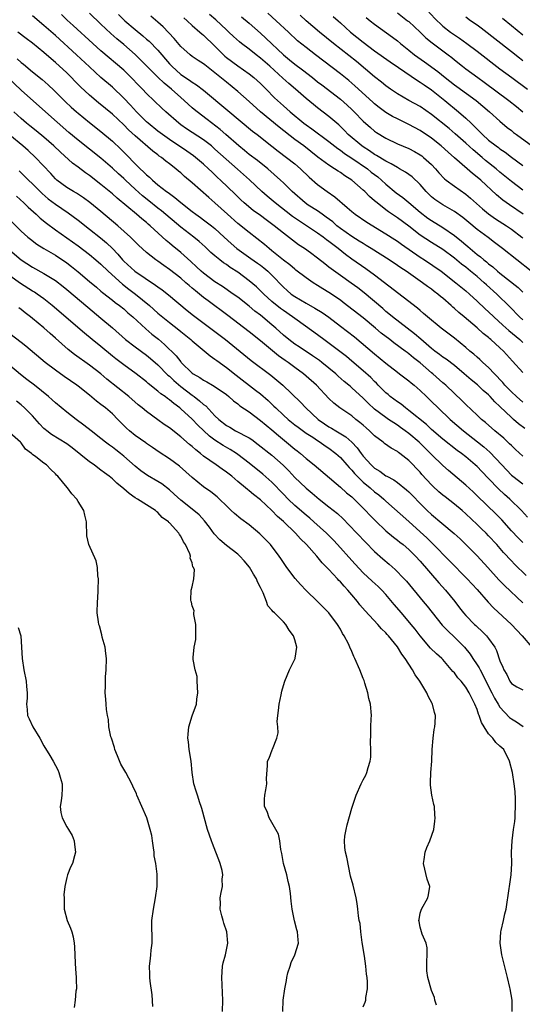
# Model space of a CAD drawing. Units: inches. Extents: x 2583000 to 2586000, y 1539000 to 1542000.
# Drawn here: x 2583125 to 2583213, y 1540650 to 1540823 of the extents above; entities that cross this region are included whole.
import ezdxf

# ---------------------------------------------------------------- set-up
doc = ezdxf.new("R2010")
doc.units = ezdxf.units.IN
doc.header["$MEASUREMENT"] = 0
doc.layers.add('LD25831539_2ft', color=82, linetype='Continuous')

msp = doc.modelspace()

# ---------------------------------------------------------------- linework, layer by layer
at = {"layer": 'LD25831539_2ft'}
for points, elevation in [([(2583213, 1540756), (2583211.88, 1540757), (2583211, 1540757.83), (2583209.87, 1540759), (2583209.48, 1540759.48), (2583209, 1540759.98), (2583208.52, 1540760.52), (2583208.05, 1540761), (2583207, 1540762.13), (2583206.02, 1540763), (2583205.49, 1540763.49), (2583205, 1540763.9), (2583204.42, 1540764.42), (2583203.73, 1540765), (2583203, 1540765.64), (2583201, 1540767.24), (2583198.66, 1540769), (2583196.29, 1540771), (2583195.61, 1540771.61), (2583195, 1540772.11), (2583194.54, 1540772.54), (2583187, 1540778.31), (2583185.45, 1540779.45), (2583183, 1540781.14), (2583181.92, 1540781.92), (2583180.6, 1540783), (2583179.68, 1540783.68), (2583179, 1540784.23), (2583178.55, 1540784.54), (2583177.96, 1540785), (2583177, 1540785.69), (2583175.08, 1540787), (2583173.82, 1540787.82), (2583172.63, 1540788.63), (2583169.54, 1540791), (2583168.17, 1540792.17), (2583167.24, 1540793), (2583165.08, 1540795.08), (2583162.93, 1540796.93), (2583159, 1540800.47), (2583158.37, 1540801), (2583157, 1540802.08), (2583154.02, 1540804.02), (2583153, 1540804.74), (2583152.65, 1540805), (2583150.4, 1540807), (2583149.67, 1540807.67), (2583147, 1540810.22), (2583146.28, 1540811), (2583145.63, 1540811.63), (2583144.3, 1540813), (2583143, 1540814.3), (2583141.56, 1540815.56), (2583140.46, 1540816.46), (2583139, 1540817.71), (2583137.56, 1540819), (2583134.15, 1540822.15), (2583133.1, 1540823.1), (2583132.08, 1540824.08)], 7176), ([(2583213, 1540761.24), (2583211.2, 1540763.2), (2583209.61, 1540765), (2583209, 1540765.58), (2583207.42, 1540767), (2583207.18, 1540767.18), (2583207, 1540767.36), (2583206.08, 1540768.08), (2583205, 1540769.09), (2583202.72, 1540771), (2583201.76, 1540771.77), (2583201, 1540772.49), (2583200.72, 1540772.72), (2583200.43, 1540773), (2583199, 1540774.26), (2583198.59, 1540774.59), (2583198.11, 1540775), (2583197.47, 1540775.47), (2583197, 1540775.84), (2583196.31, 1540776.31), (2583195.39, 1540777), (2583192.52, 1540779), (2583191.6, 1540779.6), (2583191, 1540780.03), (2583189.58, 1540781), (2583186.43, 1540783), (2583185.55, 1540783.55), (2583185, 1540783.86), (2583184.31, 1540784.31), (2583183, 1540785.11), (2583181, 1540786.54), (2583180.39, 1540787), (2583179.66, 1540787.66), (2583178.53, 1540788.53), (2583177.83, 1540789), (2583177, 1540789.6), (2583175.38, 1540790.62), (2583174.81, 1540791), (2583172.53, 1540793), (2583171, 1540794.52), (2583170.5, 1540795), (2583168.25, 1540797), (2583166.45, 1540798.45), (2583165, 1540799.52), (2583164.19, 1540800.19), (2583163.18, 1540801), (2583160.91, 1540803), (2583159.91, 1540803.91), (2583157.66, 1540805.66), (2583155.86, 1540807), (2583155.38, 1540807.38), (2583155, 1540807.71), (2583154.32, 1540808.32), (2583153.59, 1540809), (2583153, 1540809.5), (2583151.36, 1540811), (2583150.06, 1540812.06), (2583149, 1540813.11), (2583147.02, 1540815), (2583146.03, 1540816.03), (2583145, 1540817.04), (2583143, 1540818.8), (2583141.79, 1540819.79), (2583140.73, 1540820.73), (2583139, 1540822.37), (2583137, 1540824.33)], 7178), ([(2583142.08, 1540824.08), (2583143.21, 1540823), (2583145, 1540821.44), (2583146.35, 1540820.35), (2583147, 1540819.78), (2583147.43, 1540819.43), (2583149, 1540817.82), (2583151, 1540815.45), (2583151.41, 1540815), (2583153, 1540813.58), (2583154.55, 1540812.55), (2583155, 1540812.21), (2583155.76, 1540811.76), (2583157, 1540810.81), (2583161.26, 1540807.26), (2583165.59, 1540803.59), (2583166.39, 1540803), (2583168.99, 1540800.99), (2583170.1, 1540800.1), (2583171.55, 1540799), (2583173, 1540797.85), (2583174.01, 1540797), (2583175.53, 1540795.53), (2583177, 1540794.22), (2583178.67, 1540793), (2583180.05, 1540792.05), (2583182.22, 1540790.22), (2583183, 1540789.49), (2583183.6, 1540789), (2583185.62, 1540787.62), (2583189, 1540785.58), (2583190.56, 1540784.56), (2583191, 1540784.28), (2583191.74, 1540783.74), (2583195, 1540781.5), (2583195.77, 1540781), (2583198.68, 1540779), (2583201.28, 1540777), (2583203, 1540775.55), (2583203.64, 1540775), (2583205, 1540773.77), (2583206.42, 1540772.42), (2583207, 1540771.9), (2583207.91, 1540771), (2583209.52, 1540769.52), (2583210.58, 1540768.58), (2583212.49, 1540767), (2583213, 1540766.51)], 7180), ([(2583214.49, 1540779), (2583209.46, 1540783), (2583208.07, 1540784.07), (2583206.93, 1540784.93), (2583205, 1540786.33), (2583203.54, 1540787.54), (2583202.46, 1540788.46), (2583201, 1540789.5), (2583199, 1540790.65), (2583198.44, 1540791), (2583197.59, 1540791.59), (2583197, 1540792.07), (2583196.53, 1540792.53), (2583196.06, 1540793), (2583195, 1540794.24), (2583193.59, 1540795.59), (2583192.42, 1540796.42), (2583191.39, 1540797), (2583191, 1540797.2), (2583189.89, 1540797.89), (2583189, 1540798.31), (2583187.35, 1540799.35), (2583187, 1540799.53), (2583186.14, 1540800.14), (2583185, 1540800.84), (2583184.77, 1540801), (2583182.38, 1540803), (2583181.72, 1540803.72), (2583180.71, 1540804.71), (2583179, 1540806.18), (2583177, 1540807.68), (2583176.26, 1540808.26), (2583175, 1540809.32), (2583173.11, 1540811), (2583171.96, 1540811.96), (2583170.9, 1540812.9), (2583168.63, 1540815), (2583167, 1540816.43), (2583166.24, 1540817), (2583165, 1540817.99), (2583163.64, 1540819), (2583163.29, 1540819.29), (2583162.23, 1540820.23), (2583161.45, 1540821), (2583161, 1540821.4), (2583159.14, 1540823.14), (2583158.06, 1540824.06)], 7186), ([(2583213.05, 1540789.05), (2583210.67, 1540790.68), (2583209.5, 1540791.5), (2583208.41, 1540792.41), (2583205.62, 1540795), (2583205, 1540795.55), (2583204.19, 1540796.19), (2583203.25, 1540797), (2583201, 1540798.91), (2583199.89, 1540799.89), (2583198.7, 1540801), (2583197, 1540802.37), (2583195, 1540803.73), (2583193, 1540804.8), (2583191, 1540805.74), (2583190.17, 1540806.17), (2583189, 1540806.89), (2583187.78, 1540807.78), (2583187, 1540808.39), (2583186.67, 1540808.67), (2583183.56, 1540811.56), (2583182.49, 1540812.49), (2583181, 1540813.68), (2583176.64, 1540817), (2583175, 1540818.27), (2583173.49, 1540819.49), (2583171.9, 1540821), (2583169.76, 1540823), (2583168.3, 1540824.3)], 7190), ([(2583191, 1540824.38), (2583192.8, 1540823), (2583193, 1540822.84), (2583195, 1540820.97), (2583195.99, 1540819.99), (2583197.09, 1540819.09), (2583199.94, 1540817), (2583200.54, 1540816.54), (2583201, 1540816.14), (2583202.41, 1540815), (2583203, 1540814.55), (2583205.14, 1540813), (2583206.23, 1540812.23), (2583210.55, 1540809), (2583211.91, 1540807.91), (2583213, 1540807.02)], 7198), ([(2583196.5, 1540824.5), (2583197.97, 1540823), (2583198.5, 1540822.5), (2583199, 1540822.06), (2583200.32, 1540821), (2583201, 1540820.51), (2583201.91, 1540819.91), (2583203.19, 1540819), (2583205, 1540817.65), (2583209, 1540814.56), (2583211.11, 1540813), (2583213.85, 1540811)], 7200), ([(2583213.37, 1540751.37), (2583212.23, 1540752.23), (2583211.38, 1540753), (2583211, 1540753.32), (2583209, 1540755.28), (2583208.09, 1540756.09), (2583207.27, 1540757), (2583207, 1540757.28), (2583206.07, 1540758.07), (2583205.06, 1540759.06), (2583203.96, 1540759.96), (2583202.74, 1540761), (2583201, 1540762.44), (2583199.54, 1540763.54), (2583199, 1540763.9), (2583198.39, 1540764.39), (2583197.56, 1540765), (2583197, 1540765.44), (2583195.1, 1540767.1), (2583194.02, 1540768.02), (2583192.73, 1540769), (2583190.16, 1540771), (2583189.53, 1540771.53), (2583189, 1540771.95), (2583188.45, 1540772.45), (2583185.2, 1540775.2), (2583184.07, 1540776.07), (2583182.92, 1540776.92), (2583181, 1540778.26), (2583179.4, 1540779.4), (2583179, 1540779.74), (2583178.28, 1540780.28), (2583177, 1540781.33), (2583175.77, 1540782.23), (2583174.7, 1540783), (2583173.66, 1540783.66), (2583171, 1540785.69), (2583169.41, 1540787), (2583168.01, 1540788.01), (2583167, 1540788.78), (2583165.7, 1540789.7), (2583164.15, 1540791), (2583163.55, 1540791.55), (2583162.54, 1540792.54), (2583159.96, 1540795), (2583159.46, 1540795.46), (2583159, 1540795.92), (2583158.44, 1540796.44), (2583157.87, 1540797), (2583157, 1540797.8), (2583155.61, 1540799), (2583155.26, 1540799.26), (2583154.08, 1540800.08), (2583151, 1540802.14), (2583149.81, 1540803), (2583149, 1540803.63), (2583147.29, 1540805), (2583147, 1540805.25), (2583145.22, 1540807), (2583144.18, 1540808.18), (2583143, 1540809.42), (2583141, 1540811.32), (2583139, 1540813.05), (2583137, 1540814.87), (2583134.72, 1540817), (2583131, 1540820.39), (2583129, 1540822.18), (2583127, 1540823.86)], 7174), ([(2583213, 1540770.49), (2583212.41, 1540771), (2583210.73, 1540772.73), (2583208.43, 1540775), (2583206.63, 1540776.63), (2583206.25, 1540777), (2583205, 1540778.06), (2583203.85, 1540779), (2583203, 1540779.7), (2583202.26, 1540780.26), (2583201, 1540781.32), (2583199, 1540782.8), (2583197, 1540784.05), (2583195, 1540785.35), (2583193, 1540786.9), (2583191, 1540788.4), (2583189.45, 1540789.45), (2583189, 1540789.79), (2583187.44, 1540791), (2583187.2, 1540791.2), (2583187, 1540791.39), (2583186.12, 1540792.12), (2583185.27, 1540793), (2583185, 1540793.26), (2583183.03, 1540795), (2583181.78, 1540795.78), (2583181, 1540796.35), (2583180.59, 1540796.59), (2583180, 1540797), (2583179, 1540797.61), (2583177.06, 1540799.06), (2583174.57, 1540801), (2583173, 1540802.16), (2583170.28, 1540804.28), (2583166.98, 1540806.98), (2583165, 1540808.81), (2583163, 1540810.56), (2583161, 1540812.19), (2583159, 1540813.87), (2583157.23, 1540815.23), (2583157, 1540815.43), (2583156.03, 1540816.03), (2583155, 1540816.73), (2583154.65, 1540817), (2583153, 1540818.48), (2583151.86, 1540819.86), (2583149.94, 1540821.94), (2583149, 1540822.75), (2583147.77, 1540823.77)], 7182), ([(2583153.51, 1540823.51), (2583154.12, 1540823), (2583155, 1540822.14), (2583156.34, 1540821), (2583156.68, 1540820.68), (2583157, 1540820.44), (2583159, 1540818.5), (2583160.48, 1540817), (2583160.75, 1540816.75), (2583161, 1540816.54), (2583163, 1540815.07), (2583165, 1540813.67), (2583165.84, 1540813), (2583167, 1540811.97), (2583167.98, 1540811), (2583169.47, 1540809.47), (2583171, 1540808.06), (2583172.19, 1540807), (2583174.61, 1540805), (2583175, 1540804.7), (2583176.01, 1540804.01), (2583179, 1540801.76), (2583180.53, 1540800.53), (2583181, 1540800.24), (2583181.7, 1540799.7), (2583183, 1540798.88), (2583185.75, 1540797), (2583186.43, 1540796.43), (2583187.56, 1540795.56), (2583188.23, 1540795), (2583189, 1540794.28), (2583190.8, 1540792.8), (2583191.95, 1540791.95), (2583193, 1540791.09), (2583195, 1540789.38), (2583196.34, 1540788.34), (2583197, 1540787.89), (2583199, 1540786.68), (2583201, 1540785.31), (2583202.28, 1540784.28), (2583203, 1540783.65), (2583203.37, 1540783.37), (2583203.78, 1540783), (2583205, 1540781.97), (2583205.56, 1540781.56), (2583206.16, 1540781), (2583206.64, 1540780.64), (2583207, 1540780.31), (2583207.76, 1540779.76), (2583208.59, 1540779), (2583209, 1540778.66), (2583212.17, 1540776.17), (2583213, 1540775.36)], 7184), ([(2583163.68, 1540823.68), (2583165, 1540822.57), (2583167, 1540820.81), (2583167.95, 1540819.95), (2583171, 1540816.98), (2583172.1, 1540816.1), (2583173, 1540815.35), (2583174.36, 1540814.36), (2583176.11, 1540813), (2583177, 1540812.28), (2583177.72, 1540811.72), (2583181, 1540809.22), (2583182.19, 1540808.19), (2583183, 1540807.43), (2583183.44, 1540807), (2583185, 1540805.38), (2583186.26, 1540804.26), (2583187, 1540803.63), (2583187.36, 1540803.36), (2583189, 1540802.35), (2583191, 1540801.39), (2583193, 1540800.54), (2583194.01, 1540800.01), (2583195, 1540799.46), (2583195.27, 1540799.27), (2583195.61, 1540799), (2583197, 1540797.75), (2583197.7, 1540797), (2583198.29, 1540796.29), (2583199.25, 1540795.25), (2583199.56, 1540795), (2583201, 1540793.93), (2583203, 1540792.55), (2583203.86, 1540791.86), (2583205.96, 1540789.96), (2583207, 1540789.09), (2583208.22, 1540788.22), (2583210.12, 1540787), (2583211, 1540786.39), (2583212.82, 1540785), (2583213, 1540784.86)], 7188), ([(2583213, 1540793.25), (2583211, 1540794.75), (2583209, 1540796.41), (2583208.33, 1540797), (2583206.48, 1540798.48), (2583205.88, 1540799), (2583204.3, 1540800.3), (2583203, 1540801.5), (2583201.15, 1540803.15), (2583200.06, 1540804.06), (2583197, 1540806.53), (2583195, 1540807.93), (2583193.03, 1540809), (2583191, 1540810.17), (2583189.78, 1540811), (2583189, 1540811.56), (2583188.21, 1540812.21), (2583187, 1540813.17), (2583183.81, 1540815.81), (2583179.8, 1540819), (2583177.34, 1540821), (2583175, 1540822.96), (2583173.95, 1540823.95)], 7192), ([(2583179.76, 1540823.76), (2583180.59, 1540823), (2583181, 1540822.64), (2583182.8, 1540821), (2583185, 1540819.21), (2583187, 1540817.72), (2583189.76, 1540815.76), (2583191.2, 1540814.8), (2583194.51, 1540812.51), (2583195, 1540812.23), (2583195.72, 1540811.72), (2583197, 1540810.86), (2583199.33, 1540809), (2583201.72, 1540807), (2583203, 1540805.87), (2583203.92, 1540805), (2583204.49, 1540804.49), (2583205, 1540803.94), (2583205.49, 1540803.49), (2583205.94, 1540803), (2583207, 1540802.05), (2583208.32, 1540801), (2583208.72, 1540800.72), (2583209, 1540800.49), (2583209.91, 1540799.91), (2583211, 1540799.05), (2583213, 1540797.55)], 7194), ([(2583185.54, 1540823.54), (2583186.21, 1540823), (2583187, 1540822.38), (2583190.13, 1540820.13), (2583191, 1540819.45), (2583191.53, 1540819), (2583193, 1540817.84), (2583194.01, 1540817), (2583194.58, 1540816.58), (2583195.76, 1540815.76), (2583198.09, 1540814.09), (2583199.41, 1540813), (2583201, 1540811.76), (2583201.45, 1540811.45), (2583204.81, 1540809), (2583206.01, 1540808.01), (2583207.19, 1540807), (2583209, 1540805.34), (2583210.27, 1540804.27), (2583211, 1540803.71), (2583211.39, 1540803.39), (2583211.9, 1540803), (2583216.01, 1540800.01)], 7196), ([(2583213, 1540815.95), (2583212.41, 1540816.41), (2583211, 1540817.56), (2583205.69, 1540821.69), (2583205, 1540822.2), (2583203.86, 1540823), (2583203, 1540823.64)], 7202), ([(2583209.43, 1540823.43), (2583211, 1540822.15), (2583213, 1540820.49)], 7204), ([(2583213, 1540746.56), (2583211.73, 1540747.73), (2583211, 1540748.38), (2583210.7, 1540748.7), (2583209.67, 1540749.67), (2583208.12, 1540751), (2583206.47, 1540752.47), (2583205.79, 1540753), (2583205, 1540753.73), (2583203, 1540755.61), (2583202.31, 1540756.31), (2583201, 1540757.55), (2583199.51, 1540759), (2583199.24, 1540759.24), (2583199, 1540759.44), (2583197.22, 1540761), (2583197, 1540761.17), (2583195, 1540762.9), (2583193.83, 1540763.83), (2583193, 1540764.53), (2583192.72, 1540764.72), (2583192.36, 1540765), (2583190.41, 1540766.41), (2583189.67, 1540767), (2583188.15, 1540768.15), (2583187.17, 1540769), (2583185, 1540770.82), (2583181.52, 1540773.52), (2583181, 1540773.9), (2583179, 1540775.28), (2583177.92, 1540775.92), (2583177, 1540776.52), (2583176.22, 1540777), (2583175, 1540777.84), (2583173.21, 1540779.21), (2583173, 1540779.36), (2583172.13, 1540780.13), (2583171, 1540780.97), (2583169, 1540782.61), (2583168.5, 1540783), (2583167.71, 1540783.71), (2583165, 1540785.79), (2583163, 1540787.41), (2583161.21, 1540789), (2583159, 1540791.01), (2583157.93, 1540791.93), (2583155, 1540794.54), (2583153.67, 1540795.67), (2583153, 1540796.29), (2583152.6, 1540796.6), (2583152.15, 1540797), (2583151, 1540797.89), (2583150.36, 1540798.36), (2583149.61, 1540799), (2583149.24, 1540799.24), (2583149, 1540799.43), (2583148.08, 1540800.08), (2583145, 1540802.79), (2583143.85, 1540803.85), (2583143, 1540804.72), (2583141, 1540806.56), (2583138.57, 1540808.57), (2583137, 1540809.91), (2583135.4, 1540811.4), (2583134.41, 1540812.41), (2583133.84, 1540813), (2583133, 1540813.83), (2583131, 1540815.67), (2583130.28, 1540816.28), (2583129, 1540817.43), (2583127, 1540819.06), (2583125.88, 1540819.88), (2583124.41, 1540821)], 7172), ([(2583124.3, 1540816.3), (2583125, 1540815.68), (2583125.39, 1540815.39), (2583127, 1540814.01), (2583128.66, 1540812.66), (2583129.74, 1540811.74), (2583130.77, 1540810.77), (2583132.77, 1540808.77), (2583133.8, 1540807.8), (2583134.7, 1540807), (2583135, 1540806.74), (2583137, 1540805.14), (2583139, 1540803.57), (2583141, 1540801.86), (2583142.47, 1540800.47), (2583143.47, 1540799.47), (2583145, 1540797.86), (2583145.87, 1540797), (2583146.48, 1540796.48), (2583147, 1540795.91), (2583147.51, 1540795.51), (2583148.02, 1540795), (2583149, 1540794.19), (2583150.52, 1540793), (2583150.81, 1540792.81), (2583151, 1540792.65), (2583151.98, 1540791.98), (2583153, 1540791.08), (2583155, 1540789.49), (2583155.65, 1540789), (2583156.45, 1540788.45), (2583157, 1540788.05), (2583158.38, 1540787), (2583159, 1540786.5), (2583160.63, 1540785), (2583161.85, 1540783.85), (2583162.83, 1540783), (2583165.27, 1540781.27), (2583166.45, 1540780.45), (2583167, 1540780.05), (2583167.59, 1540779.59), (2583168.3, 1540779), (2583169, 1540778.32), (2583171, 1540776.21), (2583171.64, 1540775.64), (2583172.38, 1540775), (2583173, 1540774.56), (2583174, 1540774), (2583175, 1540773.38), (2583176.55, 1540772.55), (2583177.79, 1540771.79), (2583179, 1540770.94), (2583181, 1540769.37), (2583183.48, 1540767.48), (2583187, 1540764.48), (2583189, 1540762.84), (2583191, 1540761.28), (2583191.4, 1540761), (2583193, 1540759.77), (2583193.4, 1540759.4), (2583193.93, 1540759), (2583195, 1540758.06), (2583196.09, 1540757), (2583196.57, 1540756.57), (2583197, 1540756.15), (2583198.14, 1540755), (2583200.24, 1540753), (2583202.59, 1540751), (2583205.07, 1540749.07), (2583206.18, 1540748.19), (2583207.25, 1540747.25), (2583209.31, 1540745), (2583211, 1540743.22), (2583211.26, 1540743), (2583213, 1540741.65)], 7170), ([(2583213.82, 1540735.82), (2583212.76, 1540737), (2583210.75, 1540739), (2583209.81, 1540739.81), (2583208.77, 1540740.77), (2583207, 1540742.62), (2583205.83, 1540743.83), (2583205, 1540744.7), (2583204.67, 1540745), (2583203, 1540746.41), (2583202.25, 1540747), (2583201.52, 1540747.52), (2583199, 1540749.5), (2583197, 1540751.24), (2583196.1, 1540752.1), (2583193, 1540754.57), (2583192.4, 1540755), (2583191.65, 1540755.65), (2583191, 1540756.08), (2583189.75, 1540757), (2583189.36, 1540757.36), (2583189, 1540757.65), (2583187.64, 1540759), (2583187.33, 1540759.33), (2583187, 1540759.63), (2583186.32, 1540760.32), (2583185, 1540761.5), (2583183, 1540763.24), (2583182.05, 1540764.05), (2583180.93, 1540764.93), (2583178.1, 1540767), (2583176.33, 1540768.33), (2583173, 1540770.68), (2583172.6, 1540771), (2583171, 1540772.1), (2583170.48, 1540772.48), (2583169, 1540773.69), (2583167.55, 1540775), (2583167.29, 1540775.29), (2583167, 1540775.57), (2583166.26, 1540776.26), (2583165, 1540777.33), (2583163, 1540778.83), (2583161.69, 1540779.69), (2583161, 1540780.19), (2583160.5, 1540780.5), (2583159.85, 1540781), (2583159, 1540781.69), (2583158.29, 1540782.29), (2583157.27, 1540783.27), (2583156.22, 1540784.22), (2583155.28, 1540785), (2583153, 1540786.77), (2583149.64, 1540789.64), (2583149, 1540790.11), (2583147.39, 1540791.39), (2583146.26, 1540792.26), (2583145, 1540793.41), (2583143.28, 1540795), (2583143, 1540795.28), (2583142.09, 1540796.09), (2583141, 1540797.13), (2583139, 1540798.84), (2583137, 1540800.47), (2583135, 1540802.04), (2583133.38, 1540803.38), (2583129.27, 1540807), (2583125, 1540810.79), (2583122.66, 1540813)], 7168), ([(2583213, 1540731.38), (2583212.17, 1540732.17), (2583211, 1540733.42), (2583209.33, 1540735.33), (2583208.34, 1540736.34), (2583205, 1540739.58), (2583204.27, 1540740.27), (2583203, 1540741.42), (2583200, 1540744), (2583199, 1540744.89), (2583197, 1540746.81), (2583194.83, 1540749), (2583193, 1540750.54), (2583192.36, 1540751), (2583191.55, 1540751.55), (2583191, 1540751.97), (2583190.36, 1540752.36), (2583189.46, 1540753), (2583189, 1540753.31), (2583187, 1540754.8), (2583185.86, 1540755.86), (2583185, 1540756.72), (2583183, 1540758.55), (2583182.75, 1540758.75), (2583182.48, 1540759), (2583181.67, 1540759.67), (2583180.61, 1540760.61), (2583180.18, 1540761), (2583179, 1540761.98), (2583177.73, 1540763), (2583177.32, 1540763.32), (2583176.14, 1540764.14), (2583173.75, 1540765.75), (2583173, 1540766.22), (2583171.94, 1540767), (2583171, 1540767.79), (2583169.69, 1540769), (2583169, 1540769.6), (2583167, 1540771.27), (2583166.01, 1540772.01), (2583165, 1540772.88), (2583163, 1540774.44), (2583162.22, 1540775), (2583160.34, 1540776.34), (2583159, 1540777.17), (2583157, 1540778.65), (2583156.6, 1540779), (2583155.79, 1540779.79), (2583154.74, 1540780.74), (2583153, 1540782.29), (2583151.51, 1540783.51), (2583151, 1540783.96), (2583150.43, 1540784.43), (2583147.65, 1540787), (2583147.29, 1540787.29), (2583147, 1540787.55), (2583146.19, 1540788.19), (2583145.25, 1540789), (2583141.82, 1540791.82), (2583141, 1540792.57), (2583139, 1540794.23), (2583137, 1540795.79), (2583136.29, 1540796.29), (2583135, 1540797.29), (2583134.01, 1540798.01), (2583131.9, 1540799.9), (2583130.74, 1540801), (2583129, 1540802.52), (2583127.64, 1540803.64), (2583126.53, 1540804.53), (2583125.96, 1540805), (2583125, 1540805.84), (2583123.72, 1540807)], 7166), ([(2583213.58, 1540725.58), (2583211.56, 1540727.56), (2583211, 1540728.13), (2583209.62, 1540729.62), (2583208.43, 1540731), (2583207, 1540732.55), (2583206.56, 1540733), (2583205.76, 1540733.76), (2583205, 1540734.54), (2583203, 1540736.42), (2583202.34, 1540737), (2583201, 1540738.12), (2583199.37, 1540739.37), (2583199, 1540739.68), (2583198.29, 1540740.29), (2583197.25, 1540741.25), (2583197, 1540741.51), (2583195.32, 1540743.32), (2583195, 1540743.7), (2583193, 1540745.77), (2583191.46, 1540747), (2583191.19, 1540747.19), (2583191, 1540747.33), (2583189.93, 1540747.93), (2583188.77, 1540748.77), (2583188.5, 1540749), (2583187, 1540750.13), (2583186.11, 1540751), (2583185.5, 1540751.5), (2583185, 1540751.96), (2583184.44, 1540752.44), (2583183.72, 1540753), (2583183, 1540753.59), (2583180.89, 1540755), (2583179.83, 1540755.83), (2583179, 1540756.66), (2583176.8, 1540759), (2583175, 1540760.61), (2583174.55, 1540761), (2583173, 1540762.13), (2583171.84, 1540763), (2583171.34, 1540763.34), (2583170.17, 1540764.17), (2583167, 1540766.8), (2583165, 1540768.37), (2583161.24, 1540771.24), (2583157.78, 1540773.79), (2583157, 1540774.39), (2583156.27, 1540775), (2583155.56, 1540775.56), (2583155, 1540776.06), (2583154.48, 1540776.48), (2583153.9, 1540777), (2583153, 1540777.77), (2583151, 1540779.32), (2583150.01, 1540780.01), (2583149, 1540780.75), (2583148.63, 1540781), (2583147, 1540782.27), (2583145.57, 1540783.57), (2583145, 1540784.15), (2583144.6, 1540784.6), (2583144.19, 1540785), (2583141.96, 1540787), (2583139, 1540789.48), (2583137.05, 1540791.06), (2583135.91, 1540791.91), (2583134.7, 1540792.7), (2583134.17, 1540793), (2583133, 1540793.73), (2583131.28, 1540795), (2583131, 1540795.25), (2583130.18, 1540796.18), (2583127.53, 1540799), (2583126.21, 1540800.21), (2583125.3, 1540801), (2583123, 1540802.9)], 7164), ([(2583124.65, 1540796.65), (2583125.67, 1540795.67), (2583126.31, 1540795), (2583127, 1540794.33), (2583128.66, 1540792.66), (2583129.74, 1540791.74), (2583131, 1540790.76), (2583133.24, 1540789.24), (2583135, 1540787.96), (2583137, 1540786.41), (2583138.9, 1540784.9), (2583139.99, 1540783.99), (2583141, 1540782.99), (2583141.98, 1540781.98), (2583142.79, 1540781), (2583143, 1540780.78), (2583144.94, 1540779), (2583148.58, 1540776.58), (2583149, 1540776.25), (2583149.73, 1540775.73), (2583150.85, 1540774.85), (2583154.14, 1540772.14), (2583155.26, 1540771.26), (2583160.82, 1540767), (2583165.36, 1540763.36), (2583168.78, 1540760.78), (2583169.88, 1540759.88), (2583170.88, 1540759), (2583174, 1540756), (2583174.93, 1540755), (2583177.13, 1540753), (2583178.23, 1540752.23), (2583179, 1540751.71), (2583179.47, 1540751.47), (2583180.18, 1540751), (2583181.94, 1540749.94), (2583182.99, 1540748.99), (2583183.97, 1540747.97), (2583184.66, 1540747), (2583185, 1540746.55), (2583186.4, 1540745), (2583187, 1540744.44), (2583187.91, 1540743.91), (2583189, 1540743.11), (2583189.18, 1540743), (2583190.37, 1540742.37), (2583191, 1540741.93), (2583192.63, 1540740.63), (2583193, 1540740.29), (2583193.64, 1540739.64), (2583195, 1540738.21), (2583196.22, 1540737), (2583197, 1540736.27), (2583198.78, 1540734.78), (2583200.95, 1540732.95), (2583201.99, 1540731.99), (2583203, 1540731.03), (2583205, 1540729.04), (2583206.89, 1540727), (2583208.82, 1540724.82), (2583209.8, 1540723.8), (2583213, 1540720.81)], 7162), ([(2583124.16, 1540792.16), (2583125.44, 1540791), (2583126.23, 1540790.23), (2583127.61, 1540789), (2583128.33, 1540788.33), (2583129.43, 1540787.43), (2583131, 1540786.27), (2583135, 1540783.44), (2583137, 1540781.93), (2583138.11, 1540781), (2583139, 1540780.23), (2583140.27, 1540779), (2583142.75, 1540776.75), (2583143.88, 1540775.88), (2583145.06, 1540775), (2583147.49, 1540773), (2583149, 1540771.65), (2583151, 1540770.03), (2583152.69, 1540768.69), (2583153, 1540768.42), (2583154.74, 1540767), (2583155, 1540766.76), (2583158.14, 1540764.14), (2583159, 1540763.59), (2583159.33, 1540763.33), (2583161, 1540762.11), (2583162.73, 1540760.73), (2583166.14, 1540758.14), (2583167, 1540757.46), (2583168.31, 1540756.31), (2583169.34, 1540755.34), (2583169.67, 1540755), (2583171, 1540753.75), (2583171.85, 1540753), (2583173, 1540752.06), (2583173.6, 1540751.6), (2583175, 1540750.6), (2583176.15, 1540749.85), (2583177, 1540749.27), (2583177.44, 1540749), (2583178.34, 1540748.34), (2583179, 1540747.92), (2583180.21, 1540747), (2583181, 1540746.3), (2583182.13, 1540745), (2583182.52, 1540744.52), (2583183, 1540744.06), (2583183.48, 1540743.48), (2583183.94, 1540743), (2583185, 1540741.99), (2583186.2, 1540741), (2583187, 1540740.28), (2583187.73, 1540739.73), (2583188.6, 1540739), (2583189, 1540738.62), (2583193, 1540735.07), (2583195, 1540733.25), (2583196.17, 1540732.17), (2583197, 1540731.35), (2583197.19, 1540731.19), (2583200.16, 1540728.16), (2583203.24, 1540725), (2583205, 1540723.11), (2583206.91, 1540720.91), (2583207.88, 1540719.88), (2583211.03, 1540717), (2583211.97, 1540715.97), (2583212.89, 1540715), (2583214.6, 1540713)], 7160), ([(2583122.02, 1540789), (2583125, 1540786.07), (2583126.19, 1540785), (2583126.63, 1540784.63), (2583127.77, 1540783.77), (2583129, 1540783), (2583131, 1540781.82), (2583133, 1540780.48), (2583133.84, 1540779.84), (2583135, 1540778.93), (2583137, 1540777.23), (2583138.19, 1540776.19), (2583139, 1540775.53), (2583139.28, 1540775.28), (2583141, 1540773.94), (2583141.52, 1540773.52), (2583142.24, 1540773), (2583143, 1540772.38), (2583143.73, 1540771.73), (2583144.59, 1540771), (2583146.87, 1540768.87), (2583147.95, 1540767.95), (2583149.07, 1540767.07), (2583150.16, 1540766.16), (2583152.17, 1540764.17), (2583153, 1540763.09), (2583153.09, 1540763), (2583155, 1540761.12), (2583155.16, 1540761), (2583156.34, 1540760.34), (2583157, 1540759.86), (2583157.56, 1540759.56), (2583158.54, 1540759), (2583158.85, 1540758.85), (2583161, 1540757.35), (2583161.46, 1540757), (2583162.27, 1540756.27), (2583163, 1540755.72), (2583163.38, 1540755.38), (2583165, 1540754.3), (2583167, 1540752.82), (2583167.97, 1540751.97), (2583169, 1540751.15), (2583170.14, 1540750.14), (2583171.57, 1540749), (2583173, 1540747.79), (2583173.45, 1540747.45), (2583174.01, 1540747), (2583175, 1540746.13), (2583176.42, 1540745), (2583181, 1540741.09), (2583182.1, 1540740.1), (2583183, 1540739.4), (2583183.2, 1540739.2), (2583183.43, 1540739), (2583185, 1540737.43), (2583185.42, 1540737), (2583186.17, 1540736.17), (2583187.16, 1540735.16), (2583189, 1540733.44), (2583190.33, 1540732.33), (2583191, 1540731.81), (2583191.44, 1540731.44), (2583192, 1540731), (2583193, 1540730.15), (2583194.18, 1540729), (2583195, 1540728.11), (2583198.28, 1540724.28), (2583199.44, 1540723), (2583201.08, 1540721), (2583201.89, 1540719.89), (2583202.58, 1540719), (2583203, 1540718.53), (2583204.53, 1540717), (2583204.79, 1540716.79), (2583205, 1540716.57), (2583205.82, 1540715.82), (2583206.62, 1540715), (2583207, 1540714.5), (2583208.08, 1540713), (2583208.42, 1540712.42), (2583209, 1540710.58), (2583209.48, 1540709.48), (2583209.65, 1540709), (2583210.2, 1540708.2), (2583210.72, 1540707), (2583211, 1540706.62), (2583211.94, 1540706.05), (2583213, 1540705.51)], 7158), ([(2583123, 1540782.72), (2583125, 1540781.01), (2583127, 1540779.71), (2583129, 1540778.59), (2583131, 1540777.36), (2583132.34, 1540776.34), (2583133, 1540775.81), (2583136.68, 1540772.68), (2583139, 1540770.77), (2583141, 1540769.04), (2583143.32, 1540767), (2583145, 1540765.71), (2583147, 1540764.25), (2583147.69, 1540763.69), (2583149, 1540762.55), (2583150.76, 1540760.76), (2583151, 1540760.57), (2583151.8, 1540759.8), (2583153, 1540758.79), (2583155, 1540757.23), (2583155.33, 1540757), (2583156.28, 1540756.28), (2583157, 1540755.62), (2583157.37, 1540755.37), (2583159, 1540753.63), (2583159.65, 1540753), (2583161, 1540751.93), (2583161.6, 1540751.6), (2583162.61, 1540751), (2583165, 1540749.73), (2583165.44, 1540749.44), (2583166.6, 1540748.6), (2583169, 1540746.71), (2583170.95, 1540744.95), (2583171.94, 1540743.94), (2583173, 1540742.79), (2583173.93, 1540741.93), (2583175, 1540740.9), (2583176.04, 1540740.04), (2583177.26, 1540739), (2583179, 1540737.64), (2583180.47, 1540736.46), (2583181.51, 1540735.51), (2583182.5, 1540734.5), (2583185.41, 1540731.41), (2583187, 1540729.81), (2583188.48, 1540728.48), (2583189.57, 1540727.57), (2583190.63, 1540726.63), (2583192.2, 1540725), (2583192.58, 1540724.58), (2583195.55, 1540721), (2583196.22, 1540720.22), (2583197.11, 1540719.11), (2583198.86, 1540716.86), (2583199, 1540716.73), (2583199.84, 1540715.84), (2583201, 1540714.78), (2583202.76, 1540713), (2583203.75, 1540711.75), (2583204.24, 1540711), (2583205, 1540709.91), (2583205.36, 1540709.36), (2583205.51, 1540709), (2583206.05, 1540708.05), (2583206.54, 1540707), (2583207.56, 1540705), (2583208.02, 1540704.02), (2583208.68, 1540703), (2583209, 1540702.46), (2583210.67, 1540700.67), (2583211, 1540700.44), (2583211.89, 1540699.89), (2583213.05, 1540699.05)], 7156), ([(2583211.15, 1540649), (2583211.13, 1540651), (2583210.8, 1540653), (2583210.75, 1540653.25), (2583210.35, 1540655), (2583209.33, 1540659), (2583209.04, 1540661), (2583209.16, 1540663), (2583209.24, 1540663.24), (2583209.62, 1540665), (2583209.83, 1540666.17), (2583210.09, 1540667), (2583210.6, 1540670.6), (2583210.69, 1540671), (2583210.99, 1540673), (2583211.08, 1540675), (2583211.04, 1540677), (2583211.14, 1540679), (2583211.4, 1540681), (2583211.62, 1540682.38), (2583211.66, 1540683), (2583211.65, 1540683.65), (2583211.75, 1540685), (2583211.7, 1540686.3), (2583211.64, 1540687.64), (2583211.48, 1540689), (2583211.18, 1540691), (2583210.68, 1540693), (2583209.65, 1540695), (2583209, 1540695.64), (2583208.28, 1540696.28), (2583207.72, 1540697), (2583207, 1540697.75), (2583206.21, 1540699), (2583205.76, 1540699.76), (2583205.38, 1540701), (2583205.26, 1540701.26), (2583205, 1540702.03), (2583204.61, 1540703), (2583204.05, 1540704.05), (2583203.59, 1540705), (2583203, 1540705.95), (2583202.19, 1540707), (2583201.63, 1540707.63), (2583201, 1540708.49), (2583200.75, 1540708.75), (2583199, 1540710.82), (2583198.82, 1540711), (2583197.85, 1540711.85), (2583196.84, 1540712.84), (2583195, 1540715), (2583194.14, 1540716.14), (2583193.45, 1540717), (2583191.7, 1540719), (2583190.46, 1540720.46), (2583189, 1540722.22), (2583188.26, 1540723), (2583187.63, 1540723.63), (2583186.58, 1540724.58), (2583185, 1540726.07), (2583183.57, 1540727.57), (2583183, 1540728.2), (2583180.51, 1540731), (2583179.78, 1540731.78), (2583178.56, 1540733), (2583176.37, 1540735), (2583175.63, 1540735.63), (2583175, 1540736.15), (2583173, 1540737.89), (2583171.86, 1540739), (2583171, 1540739.87), (2583169, 1540741.99), (2583167.4, 1540743.4), (2583165, 1540745.28), (2583163, 1540746.83), (2583162.76, 1540747), (2583161.69, 1540747.69), (2583160.42, 1540748.42), (2583159, 1540749.36), (2583158.04, 1540750.04), (2583155.99, 1540751.99), (2583155, 1540753.04), (2583153, 1540754.86), (2583152.83, 1540755), (2583151.76, 1540755.76), (2583151, 1540756.43), (2583150.66, 1540756.66), (2583150.24, 1540757), (2583149.49, 1540757.49), (2583149, 1540757.94), (2583147.3, 1540759.3), (2583147, 1540759.56), (2583145.16, 1540761), (2583143, 1540762.57), (2583141.62, 1540763.62), (2583141, 1540764.12), (2583139, 1540765.78), (2583137.48, 1540767), (2583136.12, 1540768.12), (2583130.46, 1540773), (2583129, 1540774.15), (2583127.82, 1540775), (2583127.33, 1540775.33), (2583127, 1540775.52), (2583124.87, 1540776.87), (2583123, 1540778.21)], 7154), ([(2583197.86, 1540650.14), (2583197.58, 1540651), (2583197.49, 1540651.49), (2583197, 1540652.71), (2583196.34, 1540655), (2583196.17, 1540656.17), (2583196.16, 1540657), (2583196.18, 1540657.82), (2583196.25, 1540659), (2583196.23, 1540660.23), (2583196.07, 1540661), (2583195.38, 1540662.62), (2583195, 1540663.81), (2583194.8, 1540664.8), (2583194.78, 1540665), (2583194.8, 1540665.2), (2583195, 1540666.27), (2583195.22, 1540667), (2583196.36, 1540669), (2583196.47, 1540669.53), (2583196.67, 1540671), (2583196.25, 1540672.25), (2583195.61, 1540675), (2583195.72, 1540675.72), (2583195.85, 1540677), (2583196.18, 1540677.82), (2583196.68, 1540679), (2583197.38, 1540681), (2583197.58, 1540682.42), (2583197.65, 1540683), (2583197.58, 1540683.58), (2583197.5, 1540685), (2583197.39, 1540685.39), (2583197.05, 1540687), (2583196.79, 1540688.79), (2583196.79, 1540689), (2583196.81, 1540689.19), (2583196.9, 1540691), (2583197.07, 1540693), (2583197.13, 1540695), (2583197.28, 1540697), (2583197.47, 1540698.53), (2583197.56, 1540699), (2583197.63, 1540699.63), (2583197.69, 1540701), (2583197.52, 1540701.52), (2583197.18, 1540703), (2583197.1, 1540703.1), (2583196.4, 1540704.4), (2583196.18, 1540705), (2583194.96, 1540707), (2583194.13, 1540708.13), (2583193.67, 1540709), (2583193, 1540709.99), (2583192.34, 1540711), (2583191.76, 1540711.76), (2583191, 1540713.07), (2583189.47, 1540715), (2583189.24, 1540715.24), (2583189, 1540715.53), (2583188.24, 1540716.24), (2583187.59, 1540717), (2583185.36, 1540719.36), (2583184.44, 1540720.44), (2583184.03, 1540721), (2583183, 1540722.18), (2583182.32, 1540723), (2583181.68, 1540723.68), (2583181, 1540724.49), (2583180.73, 1540724.73), (2583180.51, 1540725), (2583179, 1540726.64), (2583177.83, 1540727.83), (2583176.88, 1540729), (2583175.07, 1540731), (2583174.01, 1540732.01), (2583173.12, 1540733), (2583171, 1540735.06), (2583169.96, 1540735.96), (2583169, 1540737.01), (2583167, 1540738.89), (2583165.79, 1540739.79), (2583165, 1540740.46), (2583164.69, 1540740.69), (2583164.34, 1540741), (2583163, 1540742.09), (2583161.94, 1540743), (2583161, 1540743.74), (2583160.25, 1540744.25), (2583159.23, 1540745), (2583157, 1540746.56), (2583156.46, 1540747), (2583155.64, 1540747.64), (2583155, 1540748.21), (2583154.56, 1540748.56), (2583153, 1540749.93), (2583151, 1540751.5), (2583150.11, 1540752.11), (2583149, 1540752.93), (2583147, 1540754.36), (2583146.24, 1540755), (2583145.55, 1540755.55), (2583143.88, 1540757), (2583140.05, 1540760.05), (2583138.95, 1540761), (2583137, 1540762.53), (2583134.37, 1540764.37), (2583133.26, 1540765.26), (2583131, 1540767.28), (2583130.07, 1540768.07), (2583129, 1540769.04), (2583127, 1540770.72), (2583126.65, 1540771), (2583125.7, 1540771.7), (2583125, 1540772.26), (2583124.57, 1540772.57)], 7152), ([(2583185, 1540649.86), (2583185.33, 1540650.67), (2583185.44, 1540651), (2583185.48, 1540651.48), (2583185.76, 1540653), (2583185.75, 1540654.25), (2583185.68, 1540655), (2583185.58, 1540655.58), (2583185.47, 1540657), (2583185.24, 1540658.76), (2583184.84, 1540661.16), (2583184.57, 1540663), (2583184.45, 1540664.45), (2583184.32, 1540665), (2583184.18, 1540665.82), (2583184.09, 1540667), (2583183.97, 1540667.97), (2583183.78, 1540669), (2583183.22, 1540671.22), (2583182.79, 1540672.79), (2583182.12, 1540676.12), (2583181.92, 1540677), (2583181.79, 1540677.79), (2583181.73, 1540679), (2583181.8, 1540679.8), (2583182, 1540681), (2583182.2, 1540681.8), (2583183, 1540684.72), (2583183.8, 1540687), (2583184.66, 1540689), (2583185, 1540689.68), (2583185.48, 1540690.52), (2583185.67, 1540691), (2583185.86, 1540691.86), (2583186.24, 1540693), (2583186.34, 1540693.66), (2583186.37, 1540695), (2583186.3, 1540696.3), (2583186.33, 1540697.67), (2583186.34, 1540699), (2583186.42, 1540700.42), (2583186.44, 1540701), (2583186.28, 1540703), (2583185.98, 1540703.98), (2583185.8, 1540705), (2583185.3, 1540706.7), (2583185.15, 1540707.15), (2583185, 1540707.52), (2583184.43, 1540709), (2583183.56, 1540711), (2583183.37, 1540711.37), (2583183, 1540712.21), (2583182.68, 1540713), (2583182.41, 1540713.59), (2583181.69, 1540715), (2583181.4, 1540715.4), (2583181, 1540716.17), (2583180.5, 1540717), (2583179, 1540719.04), (2583177.01, 1540721), (2583175, 1540722.92), (2583173.99, 1540723.99), (2583173.07, 1540725.07), (2583171.62, 1540727), (2583171.36, 1540727.36), (2583170.56, 1540728.56), (2583170.25, 1540729), (2583168.72, 1540731), (2583167.88, 1540731.88), (2583166.88, 1540732.88), (2583165, 1540734.45), (2583163.54, 1540735.54), (2583162.45, 1540736.45), (2583161.87, 1540737), (2583161, 1540737.8), (2583159.78, 1540739), (2583159.37, 1540739.37), (2583158.27, 1540740.27), (2583157, 1540741.16), (2583155, 1540742.76), (2583152.77, 1540744.77), (2583151, 1540746.08), (2583149.23, 1540747.23), (2583148.06, 1540748.06), (2583147, 1540748.74), (2583146.86, 1540748.86), (2583145, 1540750.16), (2583144, 1540751), (2583143.48, 1540751.48), (2583141.98, 1540753), (2583141, 1540753.94), (2583139.77, 1540755), (2583139, 1540755.63), (2583138.22, 1540756.22), (2583137, 1540757.24), (2583135, 1540758.83), (2583134.77, 1540759), (2583132.54, 1540760.54), (2583131, 1540761.65), (2583129.24, 1540763), (2583125.83, 1540765.83), (2583125, 1540766.48), (2583123, 1540768)], 7150), ([(2583170.91, 1540649), (2583170.97, 1540651), (2583171.23, 1540653), (2583171.56, 1540654.44), (2583171.59, 1540655), (2583171.81, 1540655.81), (2583172.17, 1540657), (2583172.39, 1540657.61), (2583173.02, 1540659), (2583173.66, 1540661), (2583173.59, 1540661.59), (2583173.49, 1540663), (2583173.35, 1540663.35), (2583172.95, 1540664.95), (2583172.54, 1540667), (2583172.37, 1540668.37), (2583172.26, 1540669.74), (2583172.09, 1540671), (2583171.87, 1540671.87), (2583171.62, 1540673), (2583171.03, 1540675), (2583170.74, 1540676.74), (2583170.55, 1540677.45), (2583170.39, 1540679), (2583170.14, 1540680.14), (2583169.69, 1540681), (2583169, 1540682.21), (2583168.5, 1540683), (2583168.14, 1540684.14), (2583167.7, 1540685), (2583167.69, 1540686.31), (2583167.75, 1540687), (2583167.92, 1540687.92), (2583168.08, 1540689), (2583168.05, 1540689.95), (2583168.23, 1540692.23), (2583168.23, 1540693), (2583168.5, 1540693.5), (2583169.04, 1540694.96), (2583169.07, 1540695.07), (2583169.87, 1540697), (2583170.06, 1540697.94), (2583170.01, 1540699), (2583169.94, 1540699.94), (2583170.01, 1540701), (2583170.13, 1540701.87), (2583170.25, 1540703), (2583170.63, 1540704.63), (2583170.75, 1540705.25), (2583171, 1540706.26), (2583171.24, 1540707), (2583172.06, 1540709), (2583173.09, 1540711), (2583173.08, 1540711.08), (2583173.35, 1540713), (2583173, 1540714.3), (2583172.79, 1540715), (2583171.99, 1540715.99), (2583171.45, 1540717), (2583171, 1540717.47), (2583169.42, 1540719), (2583169.19, 1540719.19), (2583169, 1540719.48), (2583168.28, 1540720.28), (2583168.05, 1540721), (2583167.46, 1540722.54), (2583167.14, 1540723.14), (2583167, 1540723.47), (2583166.48, 1540724.48), (2583166.31, 1540725), (2583165.79, 1540725.79), (2583165.06, 1540727.06), (2583164.15, 1540728.15), (2583163.38, 1540729), (2583163, 1540729.35), (2583161, 1540730.86), (2583159.85, 1540731.85), (2583158.87, 1540732.87), (2583158.04, 1540734.04), (2583157.18, 1540735.18), (2583156.21, 1540736.21), (2583155.27, 1540737), (2583153, 1540738.8), (2583151.87, 1540739.87), (2583151, 1540740.64), (2583149.68, 1540741.68), (2583149, 1540742.11), (2583147.15, 1540743.15), (2583145.98, 1540743.98), (2583145, 1540744.79), (2583143, 1540746.55), (2583142.44, 1540747), (2583141.62, 1540747.62), (2583141, 1540748.12), (2583140.48, 1540748.48), (2583139.79, 1540749), (2583139, 1540749.66), (2583137.26, 1540751), (2583136, 1540752), (2583134.64, 1540753), (2583133, 1540754.26), (2583131, 1540755.9), (2583130.43, 1540756.43), (2583129.8, 1540757), (2583127.34, 1540759), (2583126.02, 1540760.02), (2583124.88, 1540760.88), (2583123, 1540762.44)], 7148), ([(2583160.31, 1540649), (2583160.39, 1540651), (2583160.3, 1540652.3), (2583160.28, 1540653.72), (2583160.2, 1540655), (2583160.35, 1540657), (2583160.43, 1540657.57), (2583160.83, 1540659), (2583161.26, 1540661), (2583161.08, 1540663), (2583160.55, 1540664.55), (2583160.44, 1540665), (2583160.2, 1540665.8), (2583159.92, 1540667), (2583159.99, 1540667.99), (2583159.91, 1540669), (2583160.1, 1540669.9), (2583160.3, 1540671), (2583160.28, 1540672.28), (2583160.36, 1540673), (2583160.24, 1540673.76), (2583159.93, 1540675), (2583159.65, 1540675.65), (2583159.18, 1540677), (2583158.55, 1540678.55), (2583158.38, 1540679), (2583157.7, 1540681), (2583156.69, 1540684.69), (2583156.6, 1540685), (2583156.36, 1540685.64), (2583155.92, 1540687), (2583155.73, 1540687.73), (2583155.28, 1540689), (2583155, 1540691), (2583154.85, 1540693), (2583154.5, 1540695), (2583154.35, 1540696.35), (2583154.23, 1540697), (2583154.27, 1540697.73), (2583154.42, 1540699), (2583155, 1540700.95), (2583155.76, 1540703), (2583155.84, 1540703.84), (2583156.02, 1540705), (2583155.89, 1540707), (2583155.86, 1540707.86), (2583155.55, 1540709), (2583155.17, 1540710.83), (2583155.16, 1540711.16), (2583155.33, 1540713), (2583155.67, 1540714.33), (2583155.62, 1540715.62), (2583155.62, 1540717), (2583155.27, 1540718.73), (2583155.29, 1540719), (2583155.35, 1540719.35), (2583155, 1540720.25), (2583154.87, 1540720.87), (2583154.81, 1540721), (2583154.74, 1540721.26), (2583154.83, 1540723), (2583155, 1540723.6), (2583155.32, 1540725), (2583155.4, 1540726.6), (2583155.25, 1540727), (2583155.13, 1540727.13), (2583155, 1540727.82), (2583154.64, 1540728.64), (2583154.69, 1540729), (2583154.6, 1540729.4), (2583153.84, 1540731), (2583153.47, 1540731.47), (2583153, 1540732.48), (2583152.76, 1540732.76), (2583152.67, 1540733), (2583151, 1540734.84), (2583150.91, 1540734.91), (2583150.86, 1540735), (2583149.76, 1540735.76), (2583149, 1540736.63), (2583148.78, 1540736.78), (2583148.56, 1540737), (2583147, 1540737.97), (2583145.41, 1540739), (2583145, 1540739.23), (2583143.96, 1540739.96), (2583143, 1540740.81), (2583141.79, 1540741.79), (2583141, 1540742.54), (2583140.42, 1540743), (2583139.6, 1540743.6), (2583139, 1540744.08), (2583138.46, 1540744.46), (2583137.8, 1540745), (2583137, 1540745.55), (2583133.97, 1540747.97), (2583133, 1540748.68), (2583130.35, 1540750.35), (2583129.49, 1540751), (2583129.22, 1540751.22), (2583129, 1540751.42), (2583128.23, 1540752.23), (2583127, 1540753.59), (2583125.59, 1540755), (2583125, 1540755.52), (2583124.17, 1540756.17)], 7146), ([(2583148.12, 1540649.88), (2583147.96, 1540651.96), (2583147.64, 1540654.36), (2583147.58, 1540655), (2583147.57, 1540655.57), (2583147.5, 1540657), (2583147.68, 1540658.32), (2583147.75, 1540659), (2583147.82, 1540659.82), (2583147.97, 1540661), (2583147.99, 1540662.01), (2583147.94, 1540663.94), (2583147.95, 1540665), (2583148.19, 1540667), (2583148.59, 1540669), (2583148.87, 1540671), (2583148.85, 1540673.15), (2583148.61, 1540675), (2583148.36, 1540676.36), (2583148.32, 1540677), (2583148.24, 1540677.76), (2583148.06, 1540679), (2583147.9, 1540679.9), (2583147.66, 1540681), (2583147.02, 1540683.02), (2583146.15, 1540685), (2583145.32, 1540687), (2583145.23, 1540687.23), (2583144.6, 1540688.6), (2583144.44, 1540689), (2583143.36, 1540691), (2583143, 1540691.57), (2583142.48, 1540692.48), (2583141.89, 1540693.89), (2583141.44, 1540695), (2583141.36, 1540695.36), (2583140.82, 1540697), (2583140.76, 1540697.24), (2583140.4, 1540699), (2583140.31, 1540700.31), (2583140.16, 1540701), (2583139.95, 1540702.05), (2583139.91, 1540703), (2583139.85, 1540703.85), (2583139.71, 1540705), (2583139.8, 1540706.2), (2583139.78, 1540707), (2583139.8, 1540707.8), (2583139.93, 1540709), (2583139.96, 1540711), (2583139.88, 1540711.88), (2583139.72, 1540713), (2583139.23, 1540714.77), (2583139.15, 1540715.15), (2583138.72, 1540716.72), (2583138.62, 1540717), (2583138.54, 1540717.46), (2583138.36, 1540719), (2583138.38, 1540721), (2583138.43, 1540721.57), (2583138.49, 1540723), (2583138.54, 1540725), (2583138.45, 1540725.55), (2583138.38, 1540727), (2583138.16, 1540728.16), (2583136.87, 1540731), (2583136.54, 1540732.54), (2583136.49, 1540735), (2583136.17, 1540736.17), (2583136.02, 1540737), (2583135, 1540738.59), (2583134.78, 1540739), (2583133.91, 1540739.91), (2583133.13, 1540741), (2583133.06, 1540741.06), (2583131.42, 1540743), (2583131.2, 1540743.2), (2583131, 1540743.46), (2583130.19, 1540744.19), (2583129.45, 1540745), (2583129, 1540745.31), (2583127.59, 1540746.41), (2583127, 1540746.83), (2583126.84, 1540747), (2583125.79, 1540747.79), (2583125, 1540748.87), (2583124.88, 1540749), (2583123, 1540750.63)], 7144), ([(2583124.45, 1540716.45), (2583124.92, 1540715), (2583125.06, 1540713), (2583125.15, 1540711), (2583125.47, 1540709), (2583125.86, 1540707), (2583125.91, 1540706.09), (2583126.04, 1540705), (2583126.03, 1540704.03), (2583125.96, 1540703), (2583126.06, 1540702.06), (2583126.14, 1540701), (2583126.41, 1540700.41), (2583127.03, 1540699), (2583128.28, 1540697), (2583129, 1540695.65), (2583130.01, 1540693.99), (2583130.59, 1540693), (2583131, 1540692.19), (2583131.43, 1540691.43), (2583131.63, 1540691), (2583131.86, 1540690.14), (2583132.21, 1540689), (2583132.2, 1540688.2), (2583132.14, 1540687), (2583132, 1540686), (2583131.85, 1540685), (2583131.96, 1540683.96), (2583132.17, 1540683), (2583133, 1540681.42), (2583133.33, 1540681), (2583133.92, 1540679.92), (2583134.32, 1540679), (2583134.35, 1540678.35), (2583134.55, 1540677), (2583134.33, 1540676.33), (2583134.01, 1540675), (2583133.63, 1540674.37), (2583133.11, 1540673), (2583133, 1540672.53), (2583132.69, 1540671), (2583132.48, 1540669.52), (2583132.52, 1540669), (2583132.54, 1540668.54), (2583132.54, 1540667), (2583133.05, 1540665), (2583133.64, 1540663.64), (2583133.88, 1540663), (2583134.15, 1540662.15), (2583134.31, 1540661), (2583134.38, 1540660.38), (2583134.5, 1540657.5), (2583134.52, 1540656.52), (2583134.64, 1540655), (2583134.63, 1540654.63), (2583134.69, 1540653), (2583134.62, 1540652.62), (2583134.5, 1540651), (2583134.3, 1540649.7)], 7142)]:
    msp.add_lwpolyline(points, dxfattribs=dict(at, elevation=elevation))

doc.saveas('drawing.dxf')
